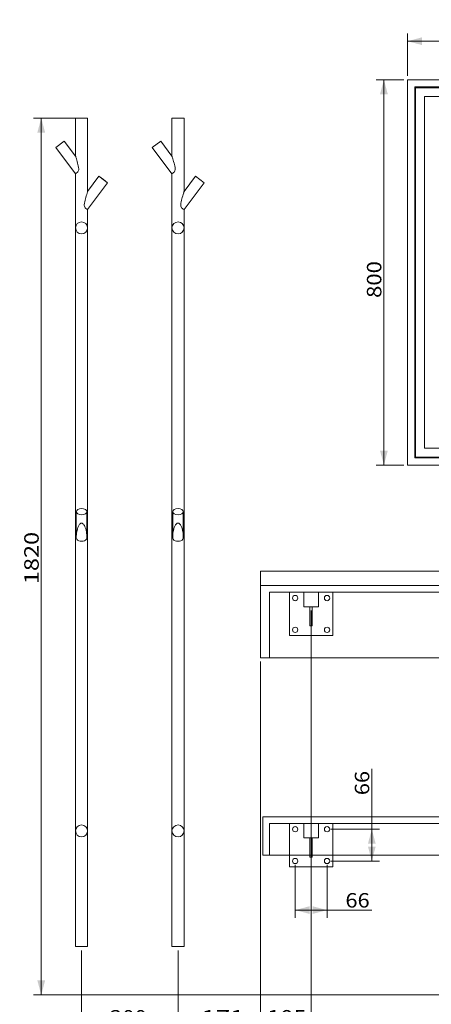
# Model space of a CAD drawing. Units: millimetres. Extents: x 73 to 3886, y -15 to 3080.
# Drawn here: x 73 to 927, y 1036 to 3080 of the extents above; entities that cross this region are included whole.
import ezdxf
from ezdxf.lldxf.tags import DXFTag

# ---------------------------------------------------------------- set-up
doc = ezdxf.new("R2010")
doc.units = ezdxf.units.MM
doc.layers.add('1', color=7, linetype='Continuous', true_color=0xffffff)
doc.layers.add('256', color=7, linetype='Continuous', true_color=0xffffff)
doc.styles.add('blockfont', font='simplex.shx')
tags = doc.linetypes.add('DASHED', pattern=[25.72, 12.86, -12.86]).pattern_tags.tags
tags[6:7] = [DXFTag(74, 4), DXFTag(75, 0), DXFTag(340, '0'), DXFTag(46, 0.0), DXFTag(50, 0.0), DXFTag(44, 0.0), DXFTag(45, 0.0)]
tags[4:5] = [DXFTag(74, 4), DXFTag(75, 0), DXFTag(340, '0'), DXFTag(46, 0.0), DXFTag(50, 0.0), DXFTag(44, 0.0), DXFTag(45, 0.0)]
doc.dimstyles.get("Standard").update_dxf_attribs({"dimtxt": 0.18, "dimasz": 0.18, "dimexe": 0.18, "dimexo": 0.0625, "dimgap": 0.09, "dimtad": 0, "dimtih": 1, "dimtoh": 1, "dimdec": 4, "dimzin": 0, "dimdsep": 46, "dimtxsty": 'Standard', "dimcen": 0.09, "dimadec": 0, "dimazin": 0, "dimtfac": 1, "dimtdec": 4, "dimtofl": 0, "dimtmove": 0, "dimatfit": 3, "dimfxl": 0, "dimtolj": 1, "dimtzin": 0, "dimarcsym": 0})

# ---------------------------------------------------------------- blocks, each defined once
blk = doc.blocks.new('_U0')
at = {"layer": '256', "color": 252, "lineweight": 13}
for p, q in [((803.7, 1333.7), (803.7, 1525.2)), ((718.7, 1399.7), (819.6, 1399.7)), ((718.7, 1333.7), (819.6, 1333.7))]:
    blk.add_line(p, q, dxfattribs=at)
at = {"layer": '256', "color": 252, "lineweight": 18}
for points in [[(803.7, 1399.7), (811.7, 1369.7), (795.7, 1369.7)], [(803.7, 1333.7), (795.7, 1363.7), (811.7, 1363.7)]]:
    blk.add_solid(points, dxfattribs=at)
at = {"layer": '256', "color": 252, "linetype": 'Continuous', "lineweight": 18, "insert": (798.4, 1470.3), "char_height": 30, "attachment_point": 7, "rotation": 90, "line_spacing_factor": 0.903614, "style": 'blockfont'}
blk.add_mtext('\\W1.1089;66', dxfattribs=at)
blk = doc.blocks.new('_U10')
at = {"layer": '256', "color": 252, "lineweight": 13}
for p, q in [((869.8, 2955.7), (812.9, 2955.7)), ((828.8, 2955.7), (828.8, 2155.7)), ((869.8, 2155.7), (812.9, 2155.7))]:
    blk.add_line(p, q, dxfattribs=at)
at = {"layer": '256', "color": 252, "lineweight": 18}
for points in [[(828.8, 2955.7), (836.8, 2925.7), (820.7, 2925.7)], [(828.8, 2155.7), (820.7, 2185.7), (836.8, 2185.7)]]:
    blk.add_solid(points, dxfattribs=at)
at = {"layer": '256', "color": 252, "linetype": 'Continuous', "lineweight": 18, "insert": (823.5, 2502.7), "char_height": 30, "attachment_point": 7, "rotation": 90, "line_spacing_factor": 0.903614, "style": 'blockfont'}
blk.add_mtext('\\W1.1228;800', dxfattribs=at)
blk = doc.blocks.new('_U11')
at = {"layer": '256', "color": 252, "lineweight": 13}
for p, q in [((206.3, 2876.1), (102.3, 2876.1)), ((118.2, 1055.7), (118.2, 2876.1)), ((1569.8, 1055.7), (102.3, 1055.7))]:
    blk.add_line(p, q, dxfattribs=at)
at = {"layer": '256', "color": 252, "lineweight": 18}
for points in [[(118.2, 2876.1), (126.2, 2846.1), (110.1, 2846.1)], [(118.2, 1055.7), (110.1, 1085.7), (126.2, 1085.7)]]:
    blk.add_solid(points, dxfattribs=at)
at = {"layer": '256', "color": 252, "linetype": 'Continuous', "lineweight": 18, "insert": (112.9, 1908.5), "char_height": 30, "attachment_point": 7, "rotation": 90, "line_spacing_factor": 0.903614, "style": 'blockfont'}
blk.add_mtext('\\W1.1938;1820', dxfattribs=at)
blk = doc.blocks.new('_U16')
at = {"layer": '256', "color": 252, "lineweight": 13}
for p, q in [((644.8, 1325.8), (644.8, 1215.9)), ((710.8, 1325.8), (710.8, 1215.9)), ((644.8, 1231.8), (803.7, 1231.8))]:
    blk.add_line(p, q, dxfattribs=at)
at = {"layer": '256', "color": 252, "lineweight": 18}
for points in [[(644.8, 1231.8), (674.8, 1239.8), (674.8, 1223.8)], [(710.8, 1231.8), (680.8, 1223.8), (680.8, 1239.8)]]:
    blk.add_solid(points, dxfattribs=at)
at = {"layer": '256', "color": 252, "linetype": 'Continuous', "lineweight": 18, "insert": (748.9, 1237.1), "char_height": 30, "attachment_point": 7, "line_spacing_factor": 0.903614, "style": 'blockfont'}
blk.add_mtext('\\W1.1089;66', dxfattribs=at)
blk = doc.blocks.new('_U20')
at = {"layer": '256', "color": 252, "lineweight": 13}
for p, q in [((677.8, 1853.8), (677.8, 973)), ((572.8, 1747.8), (572.8, 973)), ((572.8, 988.9), (677.8, 988.9))]:
    blk.add_line(p, q, dxfattribs=at)
at = {"layer": '256', "color": 252, "lineweight": 18}
for points in [[(572.8, 988.9), (602.8, 996.9), (602.8, 980.9)], [(677.8, 988.9), (647.8, 980.9), (647.8, 996.9)]]:
    blk.add_solid(points, dxfattribs=at)
at = {"layer": '256', "color": 252, "linetype": 'Continuous', "lineweight": 18, "insert": (586.4, 994.2), "char_height": 30, "attachment_point": 7, "line_spacing_factor": 0.903614, "style": 'blockfont'}
blk.add_mtext('\\W1.2033;105', dxfattribs=at)
blk = doc.blocks.new('_U21')
at = {"layer": '256', "color": 252, "lineweight": 13}
for p, q in [((677.8, 1853.8), (677.8, 974.4)), ((1277.8, 1373.8), (1277.8, 974.4)), ((1277.8, 990.3), (677.8, 990.3))]:
    blk.add_line(p, q, dxfattribs=at)
at = {"layer": '256', "color": 252, "lineweight": 18}
for points in [[(677.8, 990.3), (707.8, 998.3), (707.8, 982.2)], [(1277.8, 990.3), (1247.8, 982.2), (1247.8, 998.3)]]:
    blk.add_solid(points, dxfattribs=at)
at = {"layer": '256', "color": 252, "linetype": 'Continuous', "lineweight": 18, "insert": (938.6, 995.6), "char_height": 30, "attachment_point": 7, "line_spacing_factor": 0.903614, "style": 'blockfont'}
blk.add_mtext('\\W1.1228;600', dxfattribs=at)
blk = doc.blocks.new('_U25')
at = {"layer": '256', "color": 252, "lineweight": 13}
for p, q in [((201.8, 1148.2), (201.8, 973)), ((401.8, 1148.2), (401.8, 973)), ((201.8, 988.9), (401.8, 988.9))]:
    blk.add_line(p, q, dxfattribs=at)
at = {"layer": '256', "color": 252, "lineweight": 18}
for points in [[(201.8, 988.9), (231.8, 996.9), (231.8, 980.9)], [(401.8, 988.9), (371.8, 980.9), (371.8, 996.9)]]:
    blk.add_solid(points, dxfattribs=at)
at = {"layer": '256', "color": 252, "linetype": 'Continuous', "lineweight": 18, "insert": (260.6, 994.2), "char_height": 30, "attachment_point": 7, "line_spacing_factor": 0.903614, "style": 'blockfont'}
blk.add_mtext('\\W1.1228;200', dxfattribs=at)
blk = doc.blocks.new('_U26')
at = {"layer": '256', "color": 252, "lineweight": 13}
for p, q in [((877.8, 2963.7), (877.8, 3051.6)), ((2277.8, 2963.7), (2277.8, 3051.6)), ((2277.8, 3035.7), (877.8, 3035.7))]:
    blk.add_line(p, q, dxfattribs=at)
at = {"layer": '256', "color": 252, "lineweight": 18}
for points in [[(877.8, 3035.7), (907.8, 3043.8), (907.8, 3027.7)], [(2277.8, 3035.7), (2247.8, 3027.7), (2247.8, 3043.8)]]:
    blk.add_solid(points, dxfattribs=at)
at = {"layer": '256', "color": 252, "linetype": 'Continuous', "lineweight": 18, "insert": (1521.4, 3041), "char_height": 30, "attachment_point": 7, "line_spacing_factor": 0.903614, "style": 'blockfont'}
blk.add_mtext('\\W1.1938;1400', dxfattribs=at)
blk = doc.blocks.new('_U36')
at = {"layer": '256', "color": 252, "lineweight": 13}
for p, q in [((572.8, 1747.8), (572.8, 973)), ((401.8, 1148.2), (401.8, 973)), ((572.8, 988.9), (401.8, 988.9))]:
    blk.add_line(p, q, dxfattribs=at)
at = {"layer": '256', "color": 252, "lineweight": 18}
for points in [[(401.8, 988.9), (431.8, 996.9), (431.8, 980.9)], [(572.8, 988.9), (542.8, 980.9), (542.8, 996.9)]]:
    blk.add_solid(points, dxfattribs=at)
at = {"layer": '256', "color": 252, "linetype": 'Continuous', "lineweight": 18, "insert": (450.9, 994.2), "char_height": 30, "attachment_point": 7, "line_spacing_factor": 0.903614, "style": 'blockfont'}
blk.add_mtext('\\W1.2962;171', dxfattribs=at)

msp = doc.modelspace()

# ---------------------------------------------------------------- linework, layer by layer
at = {"layer": '1', "color": 9, "linetype": 'Continuous', "lineweight": 18}
for p, q in [((2277.8, 2955.7), (877.8, 2955.7)), ((877.8, 2955.7), (877.8, 2155.7)), ((214.3, 2876.1), (189.3, 2876.1)), ((189.3, 2876.1), (189.3, 2797.2)), ((214.3, 2723.4), (214.3, 2876.1)), ((414.3, 2876.1), (389.3, 2876.1)), ((389.3, 2876.1), (389.3, 2797.2)), ((414.3, 2723.4), (414.3, 2876.1)), ((165.8, 2828.3), (148.3, 2815)), ((189.3, 2797.2), (165.8, 2828.3)), ((365.8, 2828.3), (348.3, 2815)), ((389.3, 2797.2), (365.8, 2828.3)), ((148.3, 2815), (189.3, 2760.7)), ((348.3, 2815), (389.3, 2760.7)), ((189.3, 2760.8), (189.3, 2648.1)), ((389.3, 2760.8), (389.3, 2648.1)), ((237.9, 2755.2), (214.2, 2723.4)), ((214.3, 2686.1), (255.8, 2741.8)), ((255.8, 2741.8), (237.9, 2755.2)), ((246.9, 2748.5), (237.9, 2755.2)), ((255.8, 2741.8), (246.9, 2748.5)), ((437.9, 2755.2), (414.2, 2723.4)), ((414.3, 2686.1), (455.8, 2741.8)), ((455.8, 2741.8), (437.9, 2755.2)), ((446.9, 2748.5), (437.9, 2755.2)), ((455.8, 2741.8), (446.9, 2748.5)), ((214.3, 2648.1), (214.3, 2686.1)), ((414.3, 2648.1), (414.3, 2686.1)), ((189.3, 2648.1), (189.3, 1396.1)), ((214.3, 1396.1), (214.3, 2648.1)), ((389.3, 2648.1), (389.3, 1396.1)), ((414.3, 1396.1), (414.3, 2648.1)), ((877.8, 2155.7), (2277.8, 2155.7)), ((190.8, 2058.9), (190.8, 2007.5)), ((212.8, 2007.4), (212.8, 2058.9)), ((390.8, 2058.9), (390.8, 2007.5)), ((412.8, 2007.4), (412.8, 2058.9)), ((572.8, 1935.7), (2582.8, 1935.7)), ((572.8, 1905.7), (572.8, 1935.7)), ((2582.8, 1905.7), (572.8, 1905.7)), ((572.8, 1755.7), (572.8, 1905.7)), ((2582.8, 1755.7), (572.8, 1755.7)), ((577.8, 1425.7), (2577.8, 1425.7)), ((577.8, 1345.7), (577.8, 1425.7)), ((189.3, 1396.1), (189.3, 1156.1)), ((214.3, 1156.1), (214.3, 1396.1)), ((389.3, 1396.1), (389.3, 1156.1)), ((414.3, 1156.1), (414.3, 1396.1)), ((2577.8, 1345.7), (577.8, 1345.7)), ((632.8, 1321.7), (632.8, 1345.7)), ((675.3, 1341.7), (675.3, 1345.7)), ((675.3, 1341.7), (680.3, 1341.7)), ((680.3, 1341.7), (680.3, 1345.7)), ((722.8, 1345.7), (722.8, 1321.7)), ((722.8, 1321.7), (632.8, 1321.7)), ((214.3, 1156.1), (189.3, 1156.1)), ((414.3, 1156.1), (389.3, 1156.1))]:
    msp.add_line(p, q, dxfattribs=at)
at = {"layer": '1', "color": 13, "linetype": 'DASHED', "lineweight": 13}
for p, q in [((2262.8, 2940.7), (892.8, 2940.7)), ((892.8, 2170.7), (892.8, 2940.7)), ((894.3, 2939.2), (2261.3, 2939.2)), ((894.3, 2172.2), (894.3, 2939.2)), ((912.8, 2920.7), (912.8, 2190.7)), ((912.8, 2920.7), (2242.8, 2920.7)), ((912.8, 2190.7), (2242.8, 2190.7)), ((2262.8, 2170.7), (892.8, 2170.7)), ((894.3, 2172.2), (2261.3, 2172.2)), ((2563.8, 1891.7), (591.8, 1891.7)), ((591.8, 1755.7), (591.8, 1891.7)), ((632.8, 1801.7), (632.8, 1891.7)), ((662.8, 1891.7), (662.8, 1861.7)), ((692.8, 1861.7), (692.8, 1891.7)), ((722.8, 1891.7), (722.8, 1801.7)), ((662.8, 1861.7), (692.8, 1861.7)), ((675.3, 1821.7), (675.3, 1861.7)), ((680.3, 1821.7), (680.3, 1861.7)), ((675.3, 1821.7), (680.3, 1821.7)), ((722.8, 1801.7), (632.8, 1801.7)), ((591.8, 1411.7), (2563.8, 1411.7)), ((591.8, 1345.7), (591.8, 1411.7)), ((632.8, 1345.7), (632.8, 1411.7)), ((662.8, 1411.7), (662.8, 1381.7)), ((692.8, 1381.7), (692.8, 1411.7)), ((722.8, 1411.7), (722.8, 1345.7)), ((662.8, 1381.7), (692.8, 1381.7)), ((675.3, 1345.7), (675.3, 1381.7)), ((680.3, 1345.7), (680.3, 1381.7))]:
    msp.add_line(p, q, dxfattribs=at)
for centre in [(644.8, 1879.7), (710.8, 1879.7), (644.8, 1813.7), (710.8, 1813.7), (644.8, 1399.7), (710.8, 1399.7)]:
    msp.add_circle(centre, 5.5, dxfattribs=at)
at = {"layer": '1', "color": 9, "linetype": 'Continuous', "lineweight": 18}
for centre in [(644.8, 1333.7), (710.8, 1333.7)]:
    msp.add_circle(centre, 5.5, dxfattribs=at)
at = {"layer": '1', "color": 13, "linetype": 'DASHED', "lineweight": 13}
for centre, start, end in [((201.8, 2648.1), 0, 180), ((401.8, 2648.1), 0, 180), ((201.8, 2648.1), 180, 0), ((401.8, 2648.1), 180, 0), ((201.8, 1396.1), 0, 180), ((201.8, 1396.1), 180, 0), ((401.8, 1396.1), 0, 180), ((401.8, 1396.1), 180, 0)]:
    msp.add_arc(centre, 12.5, start, end, dxfattribs=at)
at = {"layer": '1', "color": 9, "linetype": 'Continuous', "lineweight": 18}
for centre in [(201.8, 2058.9), (401.8, 2058.9)]:
    msp.add_ellipse(centre, major_axis=(-11, 0), ratio=0.587785, dxfattribs=at)
for points, knots in [([(189.3, 2760.7), (189.3, 2760.7), (189.8, 2761), (191.7, 2762.2), (193.1, 2763.2), (194.8, 2765.5), (195.2, 2766.4), (195.8, 2768.4), (195.8, 2769.5), (195.8, 2772.7), (195.4, 2774.7), (194.2, 2780.8), (193, 2784.8), (191.4, 2790.4), (190.8, 2792.3), (190, 2794.7), (189.8, 2795.5), (189.4, 2796.8), (189.3, 2797.2), (189.3, 2797.2)], [0, 0, 0, 0, 0.124944, 0.124944, 0.249952, 0.249952, 0.312456, 0.312456, 0.37496, 0.37496, 0.499968, 0.499968, 0.749984, 0.749984, 0.874992, 0.874992, 0.937496, 0.937496, 1, 1, 1, 1]), ([(389.3, 2760.7), (389.3, 2760.7), (389.8, 2761), (391.7, 2762.2), (393.1, 2763.2), (394.8, 2765.5), (395.2, 2766.4), (395.8, 2768.4), (395.8, 2769.5), (395.8, 2772.7), (395.4, 2774.7), (394.2, 2780.8), (393, 2784.8), (391.4, 2790.4), (390.8, 2792.3), (390, 2794.7), (389.8, 2795.5), (389.4, 2796.8), (389.3, 2797.2), (389.3, 2797.2)], [0, 0, 0, 0, 0.124944, 0.124944, 0.249952, 0.249952, 0.312456, 0.312456, 0.37496, 0.37496, 0.499968, 0.499968, 0.749984, 0.749984, 0.874992, 0.874992, 0.937496, 0.937496, 1, 1, 1, 1]), ([(214.3, 2686.1), (214.3, 2686.1), (213.7, 2686.4), (211.7, 2687.6), (210.2, 2688.5), (208.4, 2690.9), (207.9, 2691.9), (207.4, 2694), (207.3, 2695), (207.4, 2698.3), (207.8, 2700.4), (209.2, 2706.6), (210.4, 2710.6), (212.1, 2716.4), (212.7, 2718.3), (213.5, 2720.9), (213.7, 2721.7), (214.1, 2723), (214.3, 2723.5), (214.3, 2723.5), (214.3, 2723.5), (214.3, 2723.5)], [0, 0, 0, 0, 0.124992, 0.124992, 0.249984, 0.249984, 0.31248, 0.31248, 0.374975, 0.374975, 0.499967, 0.499967, 0.749951, 0.749951, 0.874943, 0.874943, 0.937439, 0.937439, 0.999934, 0.999934, 1, 1, 1, 1]), ([(414.3, 2686.1), (414.3, 2686.1), (413.7, 2686.4), (411.7, 2687.6), (410.2, 2688.5), (408.4, 2690.9), (407.9, 2691.9), (407.4, 2694), (407.3, 2695), (407.4, 2698.3), (407.8, 2700.4), (409.2, 2706.6), (410.4, 2710.6), (412.1, 2716.4), (412.7, 2718.3), (413.5, 2720.9), (413.7, 2721.7), (414.1, 2723), (414.3, 2723.5), (414.3, 2723.5), (414.3, 2723.5), (414.3, 2723.5)], [0, 0, 0, 0, 0.124992, 0.124992, 0.249984, 0.249984, 0.31248, 0.31248, 0.374975, 0.374975, 0.499967, 0.499967, 0.749951, 0.749951, 0.874943, 0.874943, 0.937439, 0.937439, 0.999934, 0.999934, 1, 1, 1, 1]), ([(201.8, 1997.7), (199.6, 1997.7), (197.5, 1998), (194, 1999.2), (192.5, 2000.2), (191.3, 2002.7), (191, 2003.6), (190.8, 2005.6), (190.8, 2006.5), (190.8, 2007.5)], [0, 0, 0, 0, 0.340483, 0.340483, 0.680967, 0.680967, 0.851209, 0.851209, 1, 1, 1, 1]), ([(212.8, 2007.5), (212.8, 2006.6), (212.7, 2005.6), (212.5, 2003.7), (212.3, 2002.7), (211, 2000.2), (209.6, 1999.3), (206, 1998), (203.9, 1997.7), (201.8, 1997.7)], [0, 0, 0, 0, 0.147921, 0.147921, 0.318337, 0.318337, 0.659168, 0.659168, 1, 1, 1, 1]), ([(401.8, 1997.7), (399.6, 1997.7), (397.5, 1998), (394, 1999.2), (392.5, 2000.2), (391.3, 2002.7), (391, 2003.6), (390.8, 2005.6), (390.8, 2006.5), (390.8, 2007.5)], [0, 0, 0, 0, 0.340483, 0.340483, 0.680967, 0.680967, 0.851209, 0.851209, 1, 1, 1, 1]), ([(412.8, 2007.5), (412.8, 2006.6), (412.7, 2005.6), (412.5, 2003.7), (412.3, 2002.7), (411, 2000.2), (409.6, 1999.3), (406, 1998), (403.9, 1997.7), (401.8, 1997.7)], [0, 0, 0, 0, 0.147921, 0.147921, 0.318337, 0.318337, 0.659168, 0.659168, 1, 1, 1, 1])]:
    msp.add_open_spline(points, degree=3, knots=knots, dxfattribs=at)
at = {"layer": '1', "color": 13, "linetype": 'DASHED', "lineweight": 13}
for points in [[(190.8, 2007.5), (190.8, 2007.6), (190.8, 2007.7), (190.8, 2010), (191, 2012.1), (191.8, 2018.2), (192.7, 2022.3), (194.8, 2028), (195.6, 2029.9), (197.3, 2032.5), (198, 2033.3), (199.6, 2034.6), (200.7, 2035.1), (202.8, 2035.1), (203.8, 2034.6), (205.5, 2033.3), (206.2, 2032.5), (207.9, 2030), (208.7, 2028.1), (210.8, 2022.3), (211.7, 2018.3), (212.5, 2012.1), (212.7, 2010.1), (212.8, 2007.8), (212.8, 2007.6), (212.8, 2007.5)], [(390.8, 2007.5), (390.8, 2007.6), (390.8, 2007.7), (390.8, 2010), (391, 2012.1), (391.8, 2018.2), (392.7, 2022.3), (394.8, 2028), (395.6, 2029.9), (397.3, 2032.5), (398, 2033.3), (399.6, 2034.6), (400.7, 2035.1), (402.8, 2035.1), (403.8, 2034.6), (405.5, 2033.3), (406.2, 2032.5), (407.9, 2030), (408.7, 2028.1), (410.8, 2022.3), (411.7, 2018.3), (412.5, 2012.1), (412.7, 2010.1), (412.8, 2007.8), (412.8, 2007.6), (412.8, 2007.5)]]:
    msp.add_open_spline(points, degree=3, knots=[0, 0, 0, 0, 0.00622, 0.00622, 0.104946, 0.104946, 0.302399, 0.302399, 0.401125, 0.401125, 0.450489, 0.450489, 0.499852, 0.499852, 0.549215, 0.549215, 0.598578, 0.598578, 0.697305, 0.697305, 0.894758, 0.894758, 0.993484, 0.993484, 1, 1, 1, 1], dxfattribs=at)

# ---------------------------------------------------------------- dimensions: what is measured, and where the dimension line sits
at = {"layer": '256', "color": 252, "linetype": 'Continuous', "lineweight": 18}
for base, p1, p2, picture, middle in [((877.8, 3035.7), (2277.8, 2955.7), (877.8, 2955.7), '_U26', (1577.8, 3035.7)), ((677.8, 988.9), (572.8, 1755.7), (677.8, 1861.7), '_U20', (626.4, 988.9)), ((677.8, 990.3), (1277.8, 1381.7), (677.8, 1861.7), '_U21', (978.6, 990.3)), ((710.8, 1231.8), (644.8, 1333.7), (710.8, 1333.7), '_U16', (1032.5, 1231.8))]:
    dim = msp.add_linear_dim(base=base, p1=p1, p2=p2, dimstyle='Standard', override={"dimtxt": 30, "dimasz": 30, "dimexe": 15.875, "dimexo": 7.9375, "dimgap": 15, "dimtad": 1, "dimtih": 1, "dimtoh": 0, "dimdec": 0, "dimlfac": 1, "dimzin": 8, "dimdsep": 44, "dimlunit": 2, "dimtxsty": 'blockfont', "dimsah": 1, "dimse1": 0, "dimse2": 0, "dimsd1": 0, "dimsd2": 0, "dimclrd": 252, "dimclre": 252, "dimclrt": 252, "dimtol": 0, "dimtm": -0.1, "dimtfac": 0.105833, "dimtdec": 2, "dimtofl": 1, "dimtmove": 0, "dimatfit": 2, "dimtzin": 8, "dimlwd": 13, "dimlwe": 13}, dxfattribs=at)
    dim.commit()
    dim.dimension.update_dxf_attribs({"geometry": picture, "text_midpoint": middle, "dimtype": 160})
for base, p1, p2, picture, middle in [((828.8, 2155.7), (877.8, 2955.7), (877.8, 2155.7), '_U10', (828.8, 2542.8)), ((118.2, 2876.1), (1577.8, 1055.7), (214.3, 2876.1), '_U11', (118.2, 1964.9)), ((803.7, 1399.7), (710.8, 1333.7), (710.8, 1399.7), '_U0', (803.7, 1721.4))]:
    dim = msp.add_linear_dim(base=base, p1=p1, p2=p2, angle=90, dimstyle='Standard', override={"dimtxt": 30, "dimasz": 30, "dimexe": 15.875, "dimexo": 7.9375, "dimgap": 15, "dimtad": 1, "dimtih": 0, "dimtoh": 0, "dimdec": 0, "dimlfac": 1, "dimzin": 8, "dimdsep": 44, "dimlunit": 2, "dimtxsty": 'blockfont', "dimsah": 1, "dimse1": 0, "dimse2": 0, "dimsd1": 0, "dimsd2": 0, "dimclrd": 252, "dimclre": 252, "dimclrt": 252, "dimtol": 0, "dimtm": -0.1, "dimtfac": 0.105833, "dimtdec": 2, "dimtofl": 1, "dimtmove": 0, "dimatfit": 2, "dimtzin": 8, "dimlwd": 13, "dimlwe": 13}, dxfattribs=at)
    dim.commit()
    dim.dimension.update_dxf_attribs({"geometry": picture, "text_midpoint": middle, "dimtype": 160})
for p1, text, picture, middle in [((572.8, 1830.7), '\\C252;171', '_U36', (490.9, 988.9)), ((201.8, 1156.1), '\\C252;200', '_U25', (300.6, 988.9))]:
    dim = msp.add_linear_dim(base=(401.8, 988.9), p1=p1, p2=(401.8, 1156.1), text=text, dimstyle='Standard', override={"dimtxt": 30, "dimasz": 30, "dimexe": 15.875, "dimexo": 7.9375, "dimgap": 15, "dimtad": 1, "dimtih": 1, "dimtoh": 0, "dimdec": 0, "dimlfac": 1, "dimzin": 8, "dimdsep": 44, "dimlunit": 2, "dimpost": '', "dimtxsty": 'blockfont', "dimsah": 1, "dimse1": 0, "dimse2": 0, "dimsd1": 0, "dimsd2": 0, "dimclrd": 252, "dimclre": 252, "dimclrt": 252, "dimtol": 0, "dimtm": -0.1, "dimtfac": 0.105833, "dimtdec": 2, "dimtofl": 1, "dimtmove": 0, "dimatfit": 2, "dimtzin": 8, "dimlwd": 13, "dimlwe": 13}, dxfattribs=at)
    dim.commit()
    dim.dimension.update_dxf_attribs({"geometry": picture, "text_midpoint": middle, "dimtype": 160})

doc.saveas('drawing.dxf')
